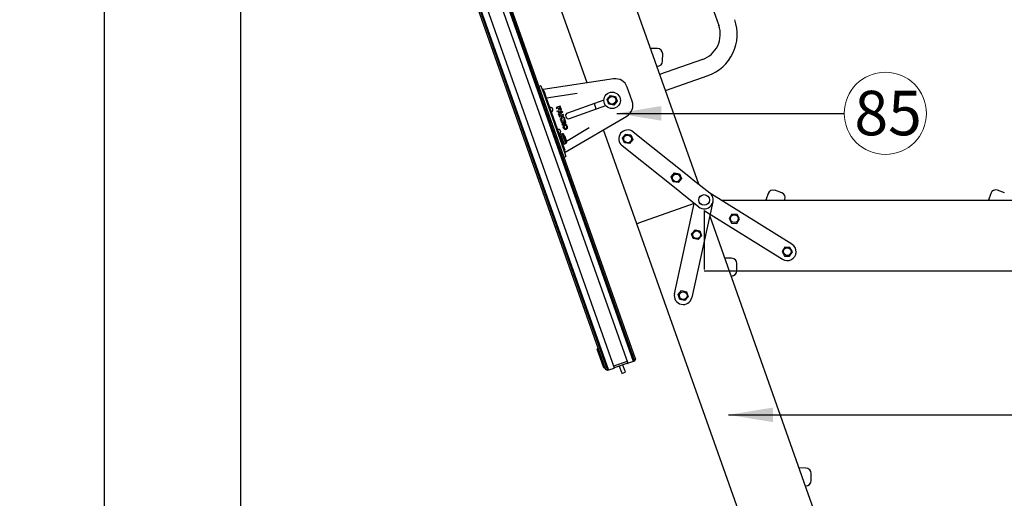
# Model space of a CAD drawing. Units: millimetres. Extents: x -10310 to -4625, y -4557 to -537.
# Drawn here: x -8701 to -7595, y -2477 to -1939 of the extents above; entities that cross this region are included whole.
import ezdxf
from ezdxf.lldxf.tags import DXFTag

# ---------------------------------------------------------------- set-up
doc = ezdxf.new("R2010")
doc.units = ezdxf.units.MM
doc.header["$LTSCALE"] = 5
doc.layers.add('FAKRO LOFT LADDERS', color=7, linetype='Continuous')
doc.layers.add('FAKRO TEXT', color=80, linetype='Continuous', lineweight=9)
doc.styles.get("Standard").update_dxf_attribs({"font": 'verdana.TTF'})
tags = doc.linetypes.add('HIDDEN2', pattern=[4.7625, 3.175, -1.5875]).pattern_tags.tags
tags[6:7] = [DXFTag(74, 4), DXFTag(75, 0), DXFTag(340, '0'), DXFTag(46, 0.0), DXFTag(50, 0.0), DXFTag(44, 0.0), DXFTag(45, 0.0)]
tags[4:5] = [DXFTag(74, 4), DXFTag(75, 0), DXFTag(340, '0'), DXFTag(46, 0.0), DXFTag(50, 0.0), DXFTag(44, 0.0), DXFTag(45, 0.0)]
doc.dimstyles.get("Standard").update_dxf_attribs({"dimtxt": 0.18, "dimasz": 0.18, "dimexe": 0.18, "dimexo": 0.0625, "dimgap": 0.09, "dimtad": 0, "dimtih": 1, "dimtoh": 1, "dimdec": 4, "dimzin": 0, "dimdsep": 46, "dimtxsty": 'Standard', "dimcen": 0.09, "dimadec": 0, "dimazin": 0, "dimtfac": 1, "dimtdec": 4, "dimtofl": 0, "dimtmove": 0, "dimatfit": 3, "dimfxl": 0, "dimtolj": 1, "dimtzin": 0, "dimarcsym": 0})

# ---------------------------------------------------------------- blocks, each defined once
blk = doc.blocks.new('*D7')
at = {"layer": 'DEFPOINTS', "color": 0, "linetype": 'Continuous', "transparency": 16777216}
for p in [(-8453.1, -1254.4), (-6841.7, -3049.7), (-6841.7, -4237.4)]:
    blk.add_point(p, dxfattribs=at)
at = {"layer": 'FAKRO TEXT', "color": 0, "linetype": 'Continuous', "lineweight": -2, "transparency": 16777216}
for p, q in [((-8453.1, -1254.5), (-8453.1, -4237.6)), ((-6841.7, -3049.8), (-6841.7, -4237.6)), ((-8423.1, -4237.4), (-6871.7, -4237.4))]:
    blk.add_line(p, q, dxfattribs=at)
at = {"layer": 'FAKRO TEXT', "color": 0, "linetype": 'Continuous', "transparency": 16777216}
for points in [[(-8423.1, -4232.4), (-8423.1, -4242.4), (-8453.1, -4237.4)], [(-6871.7, -4232.4), (-6871.7, -4242.4), (-6841.7, -4237.4)]]:
    blk.add_solid(points, dxfattribs=at)
at = {"layer": 'FAKRO TEXT', "linetype": 'Continuous', "lineweight": 20, "transparency": 16777216, "insert": (-7647.4, -4217.4), "char_height": 30, "attachment_point": 5}
blk.add_mtext('\\A1;\\A1;R {}', dxfattribs=at)
blk = doc.blocks.new('*D8')
at = {"layer": 'DEFPOINTS', "color": 0, "linetype": 'Continuous', "transparency": 16777216}
for p in [(-8453.1, -1254.4), (-7253.6, -4054.5), (-7253.6, -4164.3)]:
    blk.add_point(p, dxfattribs=at)
at = {"layer": 'FAKRO TEXT', "color": 0, "linetype": 'Continuous', "lineweight": -2, "transparency": 16777216}
for p, q in [((-8453.1, -1254.5), (-8453.1, -4164.5)), ((-7253.6, -4054.5), (-7253.6, -4164.5)), ((-8423.1, -4164.3), (-7283.6, -4164.3))]:
    blk.add_line(p, q, dxfattribs=at)
at = {"layer": 'FAKRO TEXT', "color": 0, "linetype": 'Continuous', "transparency": 16777216}
for points in [[(-8423.1, -4159.3), (-8423.1, -4169.3), (-8453.1, -4164.3)], [(-7283.6, -4159.3), (-7283.6, -4169.3), (-7253.6, -4164.3)]]:
    blk.add_solid(points, dxfattribs=at)
at = {"layer": 'FAKRO TEXT', "linetype": 'Continuous', "lineweight": 20, "transparency": 16777216, "insert": (-7853.3, -4143.8), "char_height": 30, "attachment_point": 5}
blk.add_mtext('\\A1;\\A1;C {}', dxfattribs=at)
blk = doc.blocks.new('*D11')
at = {"layer": 'DEFPOINTS', "color": 0, "linetype": 'Continuous', "transparency": 16777216}
for p in [(-8669.6, -1254.4), (-8605.9, -1254.4), (-8701.2, -4061.9)]:
    blk.add_point(p, dxfattribs=at)
at = {"layer": 'FAKRO TEXT', "color": 0, "linetype": 'Continuous', "lineweight": -2, "transparency": 16777216}
for p, q in [((-8669.5, -1254.4), (-8605.7, -1254.4)), ((-8605.9, -4031.9), (-8605.9, -1284.4)), ((-8701.2, -4061.9), (-8605.7, -4061.9))]:
    blk.add_line(p, q, dxfattribs=at)
at = {"layer": 'FAKRO TEXT', "color": 0, "linetype": 'Continuous', "transparency": 16777216}
for points in [[(-8610.9, -1284.4), (-8600.9, -1284.4), (-8605.9, -1254.4)], [(-8610.9, -4031.9), (-8600.9, -4031.9), (-8605.9, -4061.9)]]:
    blk.add_solid(points, dxfattribs=at)
at = {"layer": 'FAKRO TEXT', "linetype": 'Continuous', "lineweight": 20, "transparency": 16777216, "insert": (-8625.9, -2658.2), "char_height": 30, "attachment_point": 5, "rotation": 90}
blk.add_mtext('\\A1;\\A1;H {}', dxfattribs=at)
blk = doc.blocks.new('A$C0D5F5AFF')
at = {"layer": 'FAKRO LOFT LADDERS', "color": 7, "linetype": 'Continuous'}
for p, q in [((440.3, 2807.3), (821.8, 1729.4)), ((442.4, 2807.3), (824.3, 1728.2)), ((443.5, 2807.3), (825.3, 1728.5)), ((443.5, 2807.3), (825.3, 1728.5)), ((450.9, 2807.3), (831.7, 1731.3)), ((467.9, 2807.3), (846.8, 1736.7)), ((853.5, 1738.5), (475.3, 2807.3)), ((475.3, 2807.3), (853.5, 1738.5)), ((476.3, 2807.3), (854.5, 1738.9)), ((855.7, 1741.4), (478.5, 2807.3)), ((841.4, 2420.1), (949.1, 2116)), ((783, 2342.4), (926.2, 1937.9)), ((801.2, 2051.4), (725.3, 2265.7)), ((880.1, 2090), (872.3, 2090.1)), ((886, 2076), (886.1, 2084)), ((879.4, 2070), (880, 2070)), ((930.8, 2077.7), (882.7, 2060.7)), ((889.1, 2042.8), (937.1, 2059.8)), ((749.3, 2048), (747.4, 2047.4)), ((749.3, 2048), (754, 2034.8)), ((831, 2055.9), (751.8, 2044)), ((851.9, 2030.8), (846.3, 2046.7)), ((755.4, 2035.3), (753.3, 2041.4)), ((754, 2034.8), (772.7, 1982)), ((774.1, 1982.5), (755.4, 2035.3)), ((790.1, 2039.4), (755.8, 2034.2)), ((823.6, 2032.8), (827.4, 2037.2)), ((827.4, 2037.2), (833.1, 2036.1)), ((833.1, 2036.1), (835, 2030.7)), ((771.1, 2025.3), (766.4, 2023.7)), ((766.4, 2023.7), (766.8, 2022.5)), ((769.7, 2023.5), (770.6, 2023.8)), ((770.6, 2023.8), (771.7, 2020.8)), ((772.6, 2021.1), (771.1, 2025.3)), ((820.1, 2031.9), (779.2, 2017.5)), ((781.4, 2011.3), (822.2, 2025.8)), ((811.5, 2022), (809.4, 2028.1)), ((825.6, 2027.4), (823.6, 2032.8)), ((831.2, 2026.3), (825.6, 2027.4)), ((835, 2030.7), (831.2, 2026.3)), ((766.8, 2022.5), (768.7, 2023.2)), ((768.1, 2019), (767.7, 2020)), ((767.7, 2020), (773.1, 2019.7)), ((769.1, 2018.9), (768.1, 2019)), ((768.7, 2023.2), (769.5, 2021)), ((770, 2016.6), (769.1, 2018.9)), ((769.2, 2015.8), (770, 2016.6)), ((769.5, 2014.8), (769.2, 2015.8)), ((769.5, 2021), (770.4, 2021.4)), ((773.5, 2018.5), (769.5, 2014.8)), ((770.4, 2021.4), (769.7, 2023.5)), ((774.5, 2015.9), (769.7, 2014.2)), ((769.7, 2014.2), (770.2, 2013.1)), ((772.3, 2018.7), (770.2, 2018.9)), ((770.2, 2018.9), (770.8, 2017.3)), ((770.2, 2013.1), (771.7, 2013.6)), ((770.8, 2017.3), (772.3, 2018.7)), ((772.9, 2013), (771, 2010.6)), ((771.7, 2020.8), (772.6, 2021.1)), ((771.7, 2013.6), (772.9, 2013)), ((773, 2014.1), (774.9, 2014.7)), ((775.6, 2012.6), (773, 2014.1)), ((773.1, 2019.7), (773.5, 2018.5)), ((774.9, 2014.7), (774.5, 2015.9)), ((776.1, 2011.2), (775.6, 2012.6)), ((776.7, 1973.5), (845.8, 2014)), ((771, 2010.6), (771.4, 2009.5)), ((771.4, 2009.5), (773.8, 2012.5)), ((776.5, 2010.3), (771.7, 2008.6)), ((771.7, 2008.6), (772.2, 2007.4)), ((772.2, 2007.4), (774, 2008.1)), ((774.2, 2007.6), (773, 2005.2)), ((773, 2005.2), (773.4, 2003.9)), ((773.4, 2003.9), (774.7, 2006.3)), ((773.8, 2012.5), (776.1, 2011.2)), ((774, 2008.1), (774.2, 2007.6)), ((775.9, 2008.7), (775, 2008.4)), ((775, 2008.4), (775.6, 2006.8)), ((775.5, 2001.1), (775.3, 2001.7)), ((775.8, 2004.5), (775.9, 2004.5)), ((776.5, 2007.1), (775.9, 2008.7)), ((776.1, 2003.5), (776.2, 2003.5)), ((777.5, 2007.4), (776.5, 2010.3)), ((778.1, 2002.7), (778.3, 2002.1)), ((779, 2003), (779.2, 2002.4)), ((773.2, 1994.2), (771.8, 1993.7)), ((775.6, 1982.7), (771.8, 1993.7)), ((773.2, 1994.2), (777, 1983.2)), ((774.5, 2000.8), (774.3, 2001.3)), ((774.5, 1994), (778, 1984.1)), ((775.9, 1992), (775.8, 1992.1)), ((775.9, 1992), (776.3, 1991)), ((776.5, 1990.6), (776.7, 1990.2)), ((777.4, 2000.2), (777.3, 2000.2)), ((777.7, 1999.3), (777.6, 1999.3)), ((777.9, 1986), (803.6, 2001.1)), ((857.2, 1893.1), (819.8, 1998.8)), ((841, 1989.4), (844.6, 1993.9)), ((844.6, 1993.9), (850.3, 1993)), ((850.3, 1993), (852.5, 1987.6)), ((853, 1996.3), (917.3, 1945)), ((772.7, 1982), (777.4, 1968.8)), ((776.2, 1976.4), (774.1, 1982.5)), ((775.6, 1982.7), (777, 1983.2)), ((776.7, 1990.1), (776.6, 1990)), ((776.6, 1990), (777.1, 1988.6)), ((777.1, 1988.6), (777.2, 1988.6)), ((777.3, 1988.5), (777.4, 1988.1)), ((777.5, 1987.6), (777.8, 1986.6)), ((777.8, 1986.5), (777.8, 1986.6)), ((904.8, 1929.3), (840.5, 1980.7)), ((843.1, 1984), (841, 1989.4)), ((848.9, 1983.1), (843.1, 1984)), ((852.5, 1987.6), (848.9, 1983.1)), ((775.5, 1968.1), (777.4, 1968.8)), ((895.7, 1945.7), (899.3, 1950.2)), ((899.3, 1950.2), (905.1, 1949.3)), ((905.1, 1949.3), (907.2, 1944)), ((897.8, 1940.3), (895.7, 1945.7)), ((903.6, 1939.5), (897.8, 1940.3)), ((907.2, 1944), (903.6, 1939.5)), ((917.3, 1945), (917.7, 1944.7)), ((917.7, 1944.7), (920.3, 1942.6)), ((920.3, 1942.6), (938.9, 1927.7)), ((905.2, 1929), (904.8, 1929.3)), ((907.8, 1926.9), (905.2, 1929)), ((926.5, 1912.1), (907.8, 1926.9)), ((921.6, 1916), (859, 1893.8)), ((921.6, 1915.9), (859.1, 1893.8)), ((899.3, 1814.6), (921.6, 1915.9)), ((942.5, 1917.7), (918.8, 1810.3)), ((857.1, 1893.2), (859, 1893.8)), ((1184.4, 968.6), (857.1, 1893.2)), ((859.1, 1893.8), (857.2, 1893.1)), ((939, 1901.8), (1266.2, 977.2)), ((918.5, 1882), (922.4, 1886.3)), ((920.2, 1876.5), (918.5, 1882)), ((922.4, 1886.3), (928, 1885.1)), ((928, 1885.1), (929.7, 1879.6)), ((925.9, 1875.3), (920.2, 1876.5)), ((929.7, 1879.6), (925.9, 1875.3)), ((963.5, 1854.4), (955.7, 1854.5)), ((969.4, 1840.4), (969.5, 1848.4)), ((962.8, 1834.4), (963.3, 1834.4)), ((903.4, 1813.7), (907.3, 1818)), ((905.2, 1808.2), (903.4, 1813.7)), ((907.3, 1818), (912.9, 1816.7)), ((912.9, 1816.7), (914.7, 1811.2)), ((910.8, 1806.9), (905.2, 1808.2)), ((914.7, 1811.2), (910.8, 1806.9)), ((820, 1731.4), (812.6, 1752.2)), ((813.4, 1753), (812.9, 1752.8)), ((846.1, 1738.5), (831, 1733.2)), ((846.8, 1736.7), (831.7, 1731.3)), ((853.5, 1738.5), (847.4, 1736.4)), ((854.5, 1738.9), (853.5, 1738.5)), ((855.7, 1741.4), (854.5, 1738.9)), ((820.6, 1731.1), (821.1, 1731.3)), ((824.3, 1728.2), (821.8, 1729.4)), ((825.3, 1728.5), (824.3, 1728.2)), ((831.4, 1730.7), (825.3, 1728.5)), ((837.3, 1733.3), (839.7, 1726.5)), ((839.7, 1726.5), (840.3, 1725.1)), ((840.3, 1725.1), (843.9, 1726.4)), ((841, 1734.6), (843.4, 1727.8)), ((843.4, 1727.8), (843.9, 1726.4)), ((1046.9, 1618.7), (1039.1, 1618.8)), ((1052.8, 1604.7), (1052.9, 1612.7)), ((1046.2, 1598.7), (1046.8, 1598.7))]:
    blk.add_line(p, q, dxfattribs=at)
at = {"layer": 'FAKRO LOFT LADDERS', "color": 7, "linetype": 'HIDDEN2'}
for p, q in [((1031.2, 1870.2), (937.8, 1928.4)), ((1269.8, 1928), (1262.2, 1930.7)), ((951.7, 1919.7), (1932.5, 1919.9)), ((932.6, 1908.1), (1020.7, 1853.2)), ((1023.2, 1866.8), (1020.2, 1861.9)), ((1020.2, 1861.9), (1022.9, 1856.8)), ((1029, 1866.6), (1023.2, 1866.8)), ((1028.7, 1856.6), (1031.7, 1861.5)), ((1031.7, 1861.5), (1029, 1866.6)), ((1022.9, 1856.8), (1028.7, 1856.6)), ((1913.3, 1839.9), (932.5, 1839.7))]:
    blk.add_line(p, q, dxfattribs=at)
at = {"layer": 'FAKRO LOFT LADDERS', "color": 7, "linetype": 'HIDDEN2', "ltscale": 8}
for p, q in [((1004.5, 1927.1), (1001.9, 1919.7)), ((1019.8, 1927.9), (1012.2, 1930.7)), ((1254.5, 1927.1), (1251.9, 1919.8)), ((1023.2, 1919.7), (1023.3, 1920.2)), ((932.5, 1908.1), (932.5, 1841.7)), ((963.8, 1903.8), (960.7, 1898.9)), ((969.6, 1903.6), (963.8, 1903.8)), ((972.3, 1898.5), (969.6, 1903.6)), ((960.7, 1898.9), (963.5, 1893.8)), ((963.5, 1893.8), (969.2, 1893.6)), ((969.2, 1893.6), (972.3, 1898.5))]:
    blk.add_line(p, q, dxfattribs=at)
at = {"layer": 'FAKRO LOFT LADDERS', "color": 7, "linetype": 'Continuous'}
for centre, radius in [((829.3, 2031.7), 9.25), ((829.3, 2031.9), 4.32), ((846.6, 1988.4), 4.32), ((901.3, 1944.7), 4.32), ((932.7, 1919.9), 6), ((924.3, 1880.8), 4.32), ((909.2, 1812.4), 4.32)]:
    blk.add_circle(centre, radius, dxfattribs=at)
at = {"layer": 'FAKRO LOFT LADDERS', "color": 7, "linetype": 'HIDDEN2'}
for centre, radius in [((932.6, 1919.9), 6), ((1026, 1861.9), 4.32)]:
    blk.add_circle(centre, radius, dxfattribs=at)
at = {"layer": 'FAKRO LOFT LADDERS', "color": 7, "linetype": 'HIDDEN2', "ltscale": 8}
blk.add_circle((966.6, 1898.9), 4.32, dxfattribs=at)
at = {"layer": 'FAKRO LOFT LADDERS', "color": 7, "linetype": 'Continuous'}
for centre, radius, start, end in [((920.8, 2106), 30, 289.489, 19.489), ((920.8, 2106), 49, 289.489, 19.489), ((880.1, 2084), 6, 359.489, 89.489), ((880, 2076), 6, 269.489, 359.489), ((833.1, 2042), 14, 19.489, 98.5633), ((750.4, 2040.4), 3, 19.489, 78.9452), ((751, 2043.4), 0.05, 199.489, 258.9452), ((838.7, 2026.1), 14, 300.4147, 19.489), ((780.3, 2014.4), 3.25, 109.489, 289.489), ((776.6, 2002.1), 2.45, 109.489, 199.489), ((776, 2006.9), 1.5, 203.9635, 19.489), ((776.6, 2002.1), 1.45, 109.489, 199.489), ((776, 2006.9), 0.5, 199.489, 19.489), ((776.7, 2002.2), 2.45, 19.489, 109.489), ((776.7, 2002.2), 1.45, 19.489, 109.489), ((776.9, 2001.6), 1.45, 289.489, 19.489), ((776.9, 2001.6), 2.45, 289.489, 19.489), ((773, 1991.3), 2.69, 117.9457, 155.7564), ((773.6, 1991.2), 2.94, 71.7121, 97.9367), ((776.8, 2001.6), 2.45, 199.489, 289.489), ((764.8, 1985.9), 12.6, 29.3657, 40.0187), ((776.8, 2001.6), 1.45, 199.489, 289.489), ((767.7, 1987.1), 9.51, 21.6513, 24.234), ((846.7, 1988.5), 10, 51.398, 231.398), ((775.1, 1985.4), 2.69, 243.2216, 281.0323), ((775.5, 1985.7), 2.94, 301.0413, 327.2659), ((768.4, 1985.2), 9.46, 14.7375, 17.3333), ((765.4, 1984.4), 12.6, 358.9593, 9.6123), ((773.4, 1975.4), 3, 320.0328, 19.489), ((775.7, 1973.5), 0.05, 140.0328, 199.489), ((932.7, 1919.9), 10, 231.398, 51.398), ((963.5, 1848.4), 6, 359.489, 89.489), ((963.4, 1840.4), 6, 269.489, 359.489), ((909.1, 1812.4), 10, 167.58, 347.58), ((813.1, 1752.3), 0.5, 109.489, 199.489), ((847.2, 1736.8), 0.5, 199.489, 289.489), ((820.5, 1731.6), 0.5, 199.489, 289.489), ((831.2, 1731.2), 0.5, 289.489, 19.489), ((1046.9, 1612.7), 6, 359.489, 89.489), ((1046.8, 1604.7), 6, 269.489, 359.489)]:
    blk.add_arc(centre, radius, start, end, dxfattribs=at)
at = {"layer": 'FAKRO LOFT LADDERS', "color": 7, "linetype": 'HIDDEN2', "ltscale": 8}
for centre, start, end in [((1010.2, 1925), 70.0083, 160.0083), ((1017.7, 1922.3), 340.0083, 70.0083)]:
    blk.add_arc(centre, 6, start, end, dxfattribs=at)
at = {"layer": 'FAKRO LOFT LADDERS', "color": 7, "linetype": 'HIDDEN2'}
for centre, radius, start, end in [((1260.2, 1925.1), 6, 70.0083, 160.0083), ((1025.9, 1861.7), 10, 238.0993, 58.0993)]:
    blk.add_arc(centre, radius, start, end, dxfattribs=at)
at = {"layer": 'FAKRO LOFT LADDERS', "color": 7, "linetype": 'Continuous'}
for points, knots in [([(751.8, 2044), (751.5, 2043.9), (751.3, 2043.9), (750.9, 2044), (750.7, 2044), (750.7, 2044.1)], [0, 0, 0, 0, 0.5, 0.5, 1, 1, 1, 1]), ([(773, 1979.9), (773.1, 1979.9), (773.1, 1979.9), (773.2, 1980), (773.2, 1980), (773.3, 1980.1)], [0.2843444, 0.2843444, 0.2843444, 0.2843444, 0.375, 0.375, 0.5, 0.5, 0.5, 0.5]), ([(776, 1972.7), (775.9, 1972.8), (776, 1972.9), (776.3, 1973.2), (776.5, 1973.3), (776.7, 1973.5)], [0, 0, 0, 0, 0.5, 0.5, 1, 1, 1, 1])]:
    blk.add_open_spline(points, degree=3, knots=knots, dxfattribs=at)
for points, weights in [([(761.3, 2018.6), (763.4, 2020.2), (762.8, 2022), (762.1, 2023.8), (759.5, 2023.7)], [1, 0.839290045836, 1, 0.839290045836, 1]), ([(770, 1994.1), (772.1, 1995.6), (771.4, 1997.5), (770.8, 1999.3), (768.2, 1999.2)], [1, 0.839290045836, 1, 0.839290045837, 1])]:
    blk.add_rational_spline(points, weights, degree=2, knots=[0, 0, 0, 0.5, 0.5, 1, 1, 1], dxfattribs=at)
for points in [[(776.7, 1990.2), (776.7, 1990.1), (776.7, 1990.1), (776.7, 1990.1)], [(777.2, 1988.6), (777.2, 1988.6), (777.2, 1988.6), (777.3, 1988.5)]]:
    blk.add_open_spline(points, degree=3, dxfattribs=at)

msp = doc.modelspace()

# ---------------------------------------------------------------- linework, layer by layer
at = {"layer": 'FAKRO TEXT'}
msp.add_circle((-7729.06416, -2044.68153), 46.20427, dxfattribs=at)

# ---------------------------------------------------------------- block references
at = {"layer": 'FAKRO LOFT LADDERS'}
msp.add_blockref('A$C0D5F5AFF', (-8865.22957, -4061.83886), dxfattribs=at)

# ---------------------------------------------------------------- texts
at = {"layer": 'FAKRO TEXT', "insert": (-7763.84122, -2019.33839), "char_height": 50, "width": 1595.6399557, "attachment_point": 1}
msp.add_mtext('{\\fArial|b0|i0|c238|p34;85}', dxfattribs=at)

# ---------------------------------------------------------------- dimensions: what is measured, and where the dimension line sits
at = {"layer": 'FAKRO TEXT', "color": 6, "linetype": 'Continuous', "lineweight": 20}
dim = msp.add_linear_dim(base=(-8605.88905, -1254.44065), p1=(-8701.2479, -4061.92101), p2=(-8669.5568, -1254.44065), angle=90, text='\\A1;H {}', dimstyle='Standard', override={"dimtxt": 30, "dimasz": 30, "dimgap": 5, "dimtad": 1, "dimtih": 0, "dimtoh": 0, "dimclrt": 256}, dxfattribs=at)
dim.commit()
dim.dimension.update_dxf_attribs({"geometry": '*D11', "text_midpoint": (-8605.88905, -2658.18081), "dimtype": 160})
for base, p2, text, picture, middle in [((-6841.71078, -4237.44782), (-6841.71078, -3049.69573), '\\A1;R {}', '*D7', (-7647.39559, -4237.44782)), ((-7253.58388, -4164.29138), (-7253.58388, -4054.4845), '\\A1;C {}', '*D8', (-7853.33214, -4164.29138))]:
    dim = msp.add_linear_dim(base=base, p1=(-8453.08037, -1254.44065), p2=p2, text=text, dimstyle='Standard', override={"dimtxt": 30, "dimasz": 30, "dimgap": 5, "dimtad": 1, "dimtih": 0, "dimtoh": 0, "dimclrt": 256}, dxfattribs=at)
    dim.commit()
    dim.dimension.update_dxf_attribs({"geometry": picture, "text_midpoint": middle, "dimtype": 160})

# ---------------------------------------------------------------- leaders
at = {"layer": 'FAKRO TEXT', "ltscale": 25.4}
for points in [[(-8030.5975, -2044.68153), (-7775.26843, -2044.68153)], [(-7905.16493, -2383.35773), (-7552.70715, -2383.35773)]]:
    msp.add_leader(points, dimstyle='Standard', override={"dimscale": 100, "dimasz": 0.5}, dxfattribs=at)

doc.saveas('drawing.dxf')
